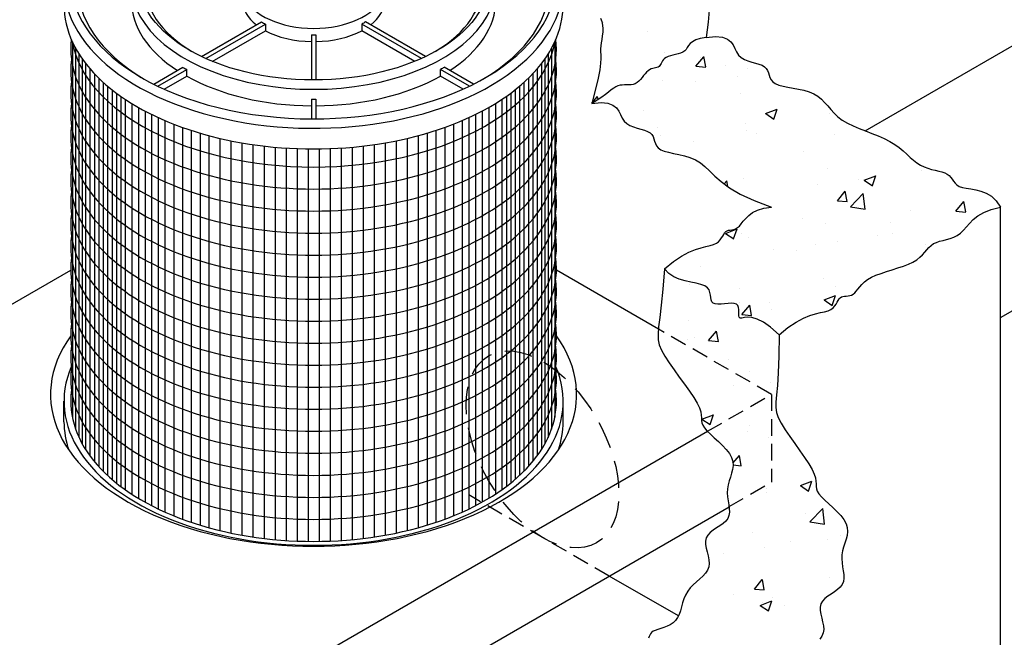
# Model space of a CAD drawing. Units: inches. Extents: x -4414 to -1424, y -2113 to 1049.
# Drawn here: x -1674 to -1629, y -1749 to -1721 of the extents above; entities that cross this region are included whole.
import ezdxf

# ---------------------------------------------------------------- set-up
doc = ezdxf.new("R2010")
doc.units = ezdxf.units.IN
doc.header["$MEASUREMENT"] = 0
doc.linetypes.add('HIDDEN', pattern=[0.375, 0.25, -0.125])
for name, color, linetype in [('H', 30, 'HIDDEN'), ('O', 87, 'Continuous'), ('OJ2', 241, 'Continuous'), ('PF', 252, 'Continuous')]:
    doc.layers.add(name, color=color, linetype=linetype)

msp = doc.modelspace()

# ---------------------------------------------------------------- hatches: boundary and pattern name
at = {"layer": 'OJ2'}
h = msp.add_hatch(dxfattribs=at)
h.set_pattern_fill('AR-CONC', color=43, scale=0.75, style=0)
h.set_pattern_definition([(50, (400.73, 21.5), (5.3794514, -0.470641), [0.5625, -6.1875]), (355, (400.73, 21.5), (-1.040635, 5.641441), [0.45, -4.95]), (100.45144, (401.178, 21.4607), (4.338816, 5.1708), [0.478051, -5.258566]), (46.1842, (400.73, 23), (8.00431, -1.241395), [0.84375, -9.28125]), (96.63564, (401.397, 22.8965), (7.009965, 7.30589), [0.717078, -7.887853]), (351.18416, (400.73, 23), (7.009965, 7.30589), [0.675, -7.425]), (21, (401.48, 22.625), (4.476803, -3.019642), [0.5625, -6.1875]), (326, (401.48, 22.625), (1.824865, 5.438625), [0.45, -4.95]), (71.45144, (401.853, 22.3733), (6.301668, 2.418984), [0.478051, -5.258566]), (37.5, (400.7299, 21.5), (0.0911989, 2.4967039), [0, -4.89, 0, -5.025, 0, -4.96875]), (7.5, (400.73, 21.5), (1.9730215, 2.9580878), [0, -2.865, 0, -4.7775, 0, -1.89375]), (327.5, (399.0574, 21.5), (4.0036683, -0.1691615), [0, -1.875, 0, -5.85, 0, -7.7625]), (317.5, (398.3074, 21.5), (4.3738963, 0.7507874), [0, -2.4375, 0, -3.885, 0, -5.5125])])
h.paths.add_polyline_path([(-1642.511, -1710.835), (-1642.407, -1710.747), (-1642.324, -1710.665), (-1642.273, -1710.583), (-1642.259, -1710.493), (-1642.278, -1710.397), (-1642.319, -1710.295), (-1642.373, -1710.187), (-1642.431, -1710.076), (-1642.484, -1709.962), (-1642.521, -1709.847), (-1642.533, -1709.731), (-1642.513, -1709.615), (-1642.469, -1709.496), (-1642.408, -1709.372), (-1642.34, -1709.239), (-1642.274, -1709.094), (-1642.219, -1708.935), (-1642.184, -1708.759), (-1642.177, -1708.561), (-1642.205, -1708.342), (-1642.262, -1708.104), (-1642.336, -1707.854), (-1642.418, -1707.596), (-1642.504, -1707.322), (-1644.662, -1708.568), (-1645.528, -1706.068), (-1647.653, -1707.295), (-1647.66, -1707.37), (-1647.692, -1707.473), (-1647.738, -1707.566), (-1647.789, -1707.651), (-1647.838, -1707.728), (-1647.877, -1707.799), (-1647.896, -1707.864), (-1647.887, -1707.923), (-1647.846, -1707.979), (-1647.779, -1708.033), (-1647.696, -1708.086), (-1647.606, -1708.141), (-1647.519, -1708.2), (-1647.444, -1708.265), (-1647.393, -1708.338), (-1647.374, -1708.42), (-1647.393, -1708.515), (-1647.444, -1708.624), (-1647.518, -1708.747), (-1647.605, -1708.887), (-1647.695, -1709.044), (-1647.777, -1709.221), (-1647.844, -1709.419), (-1647.883, -1709.64), (-1647.89, -1709.883), (-1647.868, -1710.143), (-1647.826, -1710.413), (-1647.772, -1710.687), (-1647.714, -1710.959), (-1647.659, -1711.22), (-1647.616, -1711.466), (-1647.593, -1711.688), (-1647.595, -1711.883), (-1647.617, -1712.052), (-1647.653, -1712.2), (-1647.695, -1712.33), (-1647.736, -1712.447), (-1647.769, -1712.556), (-1647.787, -1712.66), (-1647.784, -1712.763), (-1647.753, -1712.868), (-1647.703, -1712.976), (-1647.641, -1713.084), (-1647.576, -1713.191), (-1647.518, -1713.296), (-1647.475, -1713.397), (-1647.455, -1713.493), (-1647.469, -1713.583), (-1647.52, -1713.665), (-1647.603, -1713.747), (-1647.707, -1713.835), (-1647.822, -1713.938), (-1647.936, -1714.061), (-1648.041, -1714.213), (-1648.125, -1714.402), (-1648.178, -1714.633), (-1648.193, -1714.912), (-1648.175, -1715.232), (-1648.132, -1715.58), (-1648.073, -1715.946), (-1648.005, -1716.319), (-1647.936, -1716.689), (-1647.874, -1717.044), (-1647.829, -1717.374), (-1647.805, -1717.67), (-1647.802, -1717.934), (-1647.817, -1718.17), (-1647.847, -1718.383), (-1647.889, -1718.576), (-1647.941, -1718.753), (-1647.998, -1718.919), (-1648.06, -1719.078), (-1648.121, -1719.234), (-1648.179, -1719.387), (-1648.231, -1719.537), (-1648.273, -1719.685), (-1648.301, -1719.83), (-1648.312, -1719.974), (-1648.302, -1720.115), (-1648.268, -1720.255), (-1648.208, -1720.393), (-1648.127, -1720.53), (-1648.033, -1720.667), (-1647.931, -1720.806), (-1647.83, -1720.947), (-1647.736, -1721.091), (-1647.656, -1721.239), (-1647.597, -1721.392), (-1647.564, -1721.551), (-1647.553, -1721.713), (-1647.56, -1721.876), (-1647.578, -1722.039), (-1647.602, -1722.199), (-1647.628, -1722.352), (-1647.648, -1722.498), (-1647.658, -1722.634), (-1647.655, -1722.761), (-1647.647, -1722.896), (-1647.644, -1723.063), (-1647.655, -1723.281), (-1647.692, -1723.574), (-1647.764, -1723.961), (-1647.881, -1724.466), (-1648.055, -1725.109), (-1647.81, -1724.96), (-1647.605, -1724.824), (-1647.435, -1724.7), (-1647.291, -1724.59), (-1647.169, -1724.495), (-1647.062, -1724.415), (-1646.964, -1724.353), (-1646.868, -1724.309), (-1646.77, -1724.282), (-1646.669, -1724.27), (-1646.567, -1724.267), (-1646.465, -1724.268), (-1646.364, -1724.268), (-1646.266, -1724.262), (-1646.171, -1724.245), (-1646.082, -1724.213), (-1645.998, -1724.161), (-1645.92, -1724.094), (-1645.845, -1724.016), (-1645.774, -1723.931), (-1645.705, -1723.844), (-1645.637, -1723.761), (-1645.569, -1723.685), (-1645.5, -1723.622), (-1645.43, -1723.575), (-1645.359, -1723.542), (-1645.288, -1723.519), (-1645.22, -1723.503), (-1645.156, -1723.489), (-1645.097, -1723.475), (-1645.045, -1723.456), (-1645.001, -1723.429), (-1644.966, -1723.39), (-1644.938, -1723.343), (-1644.911, -1723.289), (-1644.883, -1723.232), (-1644.85, -1723.173), (-1644.807, -1723.116), (-1644.752, -1723.063), (-1644.681, -1723.017), (-1644.591, -1722.979), (-1644.485, -1722.948), (-1644.371, -1722.92), (-1644.252, -1722.892), (-1644.134, -1722.862), (-1644.022, -1722.825), (-1643.922, -1722.78), (-1643.839, -1722.722), (-1643.775, -1722.651), (-1643.721, -1722.569), (-1643.663, -1722.48), (-1643.588, -1722.391), (-1643.483, -1722.304), (-1643.335, -1722.225), (-1643.131, -1722.159), (-1642.858, -1722.109), (-1642.78, -1721.411), (-1642.734, -1720.865), (-1642.713, -1720.448), (-1642.711, -1720.136), (-1642.72, -1719.905), (-1642.734, -1719.733), (-1642.746, -1719.595), (-1642.75, -1719.468), (-1642.74, -1719.332), (-1642.719, -1719.186), (-1642.694, -1719.032), (-1642.67, -1718.873), (-1642.651, -1718.71), (-1642.645, -1718.547), (-1642.655, -1718.384), (-1642.688, -1718.226), (-1642.747, -1718.073), (-1642.827, -1717.925), (-1642.922, -1717.781), (-1643.023, -1717.64), (-1643.124, -1717.501), (-1643.219, -1717.364), (-1643.3, -1717.227), (-1643.36, -1717.089), (-1643.393, -1716.949), (-1643.403, -1716.808), (-1643.39, -1716.666), (-1643.358, -1716.522), (-1643.311, -1716.378), (-1643.251, -1716.232), (-1643.18, -1716.086), (-1643.103, -1715.94), (-1643.022, -1715.792), (-1642.941, -1715.64), (-1642.864, -1715.477), (-1642.795, -1715.3), (-1642.738, -1715.103), (-1642.697, -1714.881), (-1642.677, -1714.631), (-1642.681, -1714.346), (-1642.71, -1714.026), (-1642.76, -1713.677), (-1642.82, -1713.312), (-1642.883, -1712.942), (-1642.939, -1712.578), (-1642.98, -1712.231), (-1642.997, -1711.912), (-1642.982, -1711.633), (-1642.928, -1711.402), (-1642.844, -1711.213), (-1642.74, -1711.061), (-1642.625, -1710.938)])
h = msp.add_hatch(dxfattribs=at)
h.set_pattern_fill('AR-CONC', color=43, scale=0.75, style=0)
h.set_pattern_definition([(50, (2260.6808, -1110.308), (5.3794514, -0.470641), [0.5625, -6.1875]), (355, (2260.681, -1110.308), (-1.040635, 5.641441), [0.45, -4.95]), (100.4514, (2261.129, -1110.347), (4.3388204, 5.1707966), [0.4780514, -5.258566]), (46.1842, (2260.681, -1108.808), (8.004308, -1.241393), [0.84375, -9.28125]), (96.6356, (2261.348, -1108.9114), (7.00997, 7.305884), [0.717077, -7.887847]), (351.1842, (2260.681, -1108.808), (7.009965, 7.30589), [0.675, -7.425]), (21, (2261.4308, -1109.183), (4.476803, -3.0196417), [0.5625, -6.1875]), (326, (2261.431, -1109.183), (1.824865, 5.438625), [0.45, -4.95]), (71.4514, (2261.804, -1109.4346), (6.30167, 2.418979), [0.4780514, -5.258566]), (37.5, (2260.6808, -1110.308), (0.0911989, 2.4967039), [0, -4.89, 0, -5.025, 0, -4.96875]), (7.5, (2260.6808, -1110.308), (1.9730215, 2.9580878), [0, -2.865, 0, -4.7775, 0, -1.89375]), (327.5, (2259.0083, -1110.308), (4.0036683, -0.1691615), [0, -1.875, 0, -5.85, 0, -7.7625]), (317.5, (2258.2583, -1110.308), (4.3738963, 0.7507874), [0, -2.4375, 0, -3.885, 0, -5.5125])])
h.paths.add_polyline_path([(-1639.899, -1729.818), (-1640.251, -1729.869), (-1640.534, -1729.955), (-1640.757, -1730.066), (-1640.933, -1730.193), (-1641.07, -1730.326), (-1641.179, -1730.458), (-1641.27, -1730.578), (-1641.393, -1730.722), (-1641.558, -1730.812), (-1641.694, -1730.842), (-1641.774, -1730.855), (-1641.849, -1730.869), (-1641.917, -1730.891), (-1641.975, -1730.927), (-1642.025, -1730.981), (-1642.069, -1731.051), (-1642.114, -1731.131), (-1642.164, -1731.216), (-1642.261, -1731.355), (-1642.4, -1731.459), (-1642.525, -1731.519), (-1642.682, -1731.563), (-1642.871, -1731.605), (-1643.095, -1731.657), (-1643.353, -1731.737), (-1643.647, -1731.858), (-1643.977, -1732.035), (-1644.345, -1732.284), (-1644.751, -1732.619), (-1644.564, -1732.827), (-1644.338, -1732.98), (-1644.087, -1733.09), (-1643.824, -1733.168), (-1643.562, -1733.225), (-1643.317, -1733.274), (-1643.101, -1733.324), (-1642.928, -1733.388), (-1642.808, -1733.474), (-1642.733, -1733.578), (-1642.691, -1733.692), (-1642.669, -1733.811), (-1642.656, -1733.926), (-1642.64, -1734.03), (-1642.608, -1734.117), (-1642.548, -1734.179), (-1642.453, -1734.212), (-1642.327, -1734.222), (-1642.181, -1734.215), (-1642.025, -1734.2), (-1641.869, -1734.186), (-1641.722, -1734.179), (-1641.593, -1734.188), (-1641.449, -1734.236), (-1641.397, -1734.367), (-1641.384, -1734.465), (-1641.382, -1734.568), (-1641.384, -1734.667), (-1641.379, -1734.753), (-1641.359, -1734.817), (-1641.315, -1734.851), (-1641.239, -1734.85), (-1641.127, -1734.832), (-1640.977, -1734.819), (-1640.785, -1734.833), (-1640.55, -1734.898), (-1640.268, -1735.036), (-1639.937, -1735.269), (-1639.555, -1735.619), (-1639.149, -1735.284), (-1638.781, -1735.035), (-1638.451, -1734.858), (-1638.157, -1734.737), (-1637.899, -1734.657), (-1637.675, -1734.605), (-1637.486, -1734.563), (-1637.329, -1734.519), (-1637.204, -1734.459), (-1637.105, -1734.385), (-1637.028, -1734.303), (-1636.967, -1734.216), (-1636.917, -1734.131), (-1636.843, -1733.997), (-1636.757, -1733.903), (-1636.632, -1733.864), (-1636.502, -1733.853), (-1636.422, -1733.846), (-1636.342, -1733.833), (-1636.264, -1733.809), (-1636.189, -1733.768), (-1636.12, -1733.707), (-1636.051, -1733.628), (-1635.978, -1733.536), (-1635.895, -1733.433), (-1635.798, -1733.325), (-1635.68, -1733.215), (-1635.537, -1733.106), (-1635.365, -1733.003), (-1635.159, -1732.909), (-1634.926, -1732.822), (-1634.676, -1732.74), (-1634.417, -1732.66), (-1634.159, -1732.579), (-1633.91, -1732.496), (-1633.679, -1732.407), (-1633.476, -1732.31), (-1633.306, -1732.204), (-1633.165, -1732.091), (-1633.047, -1731.975), (-1632.944, -1731.859), (-1632.849, -1731.748), (-1632.755, -1731.644), (-1632.656, -1731.551), (-1632.543, -1731.474), (-1632.413, -1731.414), (-1632.268, -1731.366), (-1632.111, -1731.324), (-1631.948, -1731.283), (-1631.783, -1731.236), (-1631.62, -1731.177), (-1631.463, -1731.1), (-1631.318, -1730.998), (-1631.185, -1730.868), (-1631.054, -1730.717), (-1630.91, -1730.552), (-1630.739, -1730.382), (-1630.527, -1730.215), (-1630.261, -1730.059), (-1629.925, -1729.924), (-1629.506, -1729.818), (-1629.698, -1729.533), (-1629.915, -1729.325), (-1630.148, -1729.181), (-1630.389, -1729.087), (-1630.627, -1729.028), (-1630.853, -1728.991), (-1631.059, -1728.961), (-1631.235, -1728.926), (-1631.374, -1728.873), (-1631.482, -1728.805), (-1631.566, -1728.726), (-1631.635, -1728.64), (-1631.697, -1728.551), (-1631.759, -1728.465), (-1631.83, -1728.385), (-1631.918, -1728.317), (-1632.029, -1728.262), (-1632.159, -1728.218), (-1632.307, -1728.18), (-1632.466, -1728.143), (-1632.633, -1728.102), (-1632.803, -1728.053), (-1632.972, -1727.991), (-1633.137, -1727.911), (-1633.294, -1727.81), (-1633.446, -1727.69), (-1633.598, -1727.557), (-1633.756, -1727.414), (-1633.923, -1727.265), (-1634.105, -1727.115), (-1634.306, -1726.969), (-1634.531, -1726.83), (-1634.783, -1726.702), (-1635.056, -1726.582), (-1635.341, -1726.467), (-1635.632, -1726.355), (-1635.919, -1726.241), (-1636.195, -1726.122), (-1636.453, -1725.996), (-1636.683, -1725.859), (-1636.881, -1725.708), (-1637.052, -1725.549), (-1637.205, -1725.384), (-1637.347, -1725.22), (-1637.488, -1725.062), (-1637.634, -1724.914), (-1637.795, -1724.781), (-1637.953, -1724.684), (-1643.239, -1727.736), (-1643.125, -1727.803), (-1642.918, -1727.972), (-1642.709, -1728.174), (-1642.472, -1728.405), (-1642.178, -1728.659), (-1641.802, -1728.933), (-1641.315, -1729.22), (-1640.689, -1729.516)])
h.paths.add_polyline_path([(-1637.953, -1724.684), (-1637.979, -1724.668), (-1638.19, -1724.579), (-1638.423, -1724.51), (-1638.667, -1724.455), (-1638.913, -1724.409), (-1639.152, -1724.367), (-1639.373, -1724.323), (-1639.567, -1724.271), (-1639.724, -1724.207), (-1639.839, -1724.127), (-1639.917, -1724.033), (-1639.97, -1723.931), (-1640.008, -1723.823), (-1640.04, -1723.716), (-1640.079, -1723.613), (-1640.133, -1723.52), (-1640.213, -1723.439), (-1640.326, -1723.375), (-1640.467, -1723.323), (-1640.627, -1723.276), (-1640.797, -1723.229), (-1640.967, -1723.175), (-1641.129, -1723.108), (-1641.274, -1723.022), (-1641.393, -1722.91), (-1641.482, -1722.77), (-1641.556, -1722.613), (-1641.637, -1722.452), (-1641.745, -1722.304), (-1641.9, -1722.181), (-1642.124, -1722.097), (-1642.436, -1722.069), (-1642.858, -1722.109), (-1643.131, -1722.159), (-1643.335, -1722.225), (-1643.483, -1722.304), (-1643.588, -1722.391), (-1643.663, -1722.48), (-1643.721, -1722.569), (-1643.809, -1722.701), (-1643.922, -1722.78), (-1644.022, -1722.825), (-1644.134, -1722.862), (-1644.252, -1722.892), (-1644.371, -1722.92), (-1644.485, -1722.948), (-1644.591, -1722.979), (-1644.681, -1723.017), (-1644.752, -1723.063), (-1644.807, -1723.116), (-1644.85, -1723.173), (-1644.883, -1723.232), (-1644.936, -1723.34), (-1644.995, -1723.438), (-1645.11, -1723.48), (-1645.22, -1723.503), (-1645.288, -1723.519), (-1645.359, -1723.542), (-1645.43, -1723.575), (-1645.5, -1723.622), (-1645.569, -1723.685), (-1645.637, -1723.761), (-1645.705, -1723.844), (-1645.774, -1723.931), (-1645.845, -1724.016), (-1645.963, -1724.14), (-1646.119, -1724.236), (-1646.266, -1724.262), (-1646.364, -1724.268), (-1646.465, -1724.268), (-1646.567, -1724.267), (-1646.669, -1724.27), (-1646.77, -1724.282), (-1646.868, -1724.309), (-1646.964, -1724.353), (-1647.062, -1724.415), (-1647.169, -1724.495), (-1647.291, -1724.59), (-1647.435, -1724.7), (-1647.605, -1724.824), (-1647.81, -1724.96), (-1648.055, -1725.109), (-1647.633, -1725.069), (-1647.32, -1725.097), (-1647.097, -1725.181), (-1646.941, -1725.304), (-1646.833, -1725.452), (-1646.753, -1725.613), (-1646.678, -1725.77), (-1646.589, -1725.91), (-1646.47, -1726.022), (-1646.325, -1726.108), (-1646.163, -1726.175), (-1645.993, -1726.229), (-1645.823, -1726.276), (-1645.664, -1726.323), (-1645.522, -1726.375), (-1645.359, -1726.468), (-1645.275, -1726.613), (-1645.236, -1726.716), (-1645.204, -1726.823), (-1645.166, -1726.931), (-1645.113, -1727.033), (-1645.035, -1727.127), (-1644.92, -1727.207), (-1644.763, -1727.272), (-1644.568, -1727.325), (-1644.345, -1727.374), (-1644.103, -1727.426), (-1643.851, -1727.488), (-1643.598, -1727.567), (-1643.353, -1727.669), (-1643.239, -1727.736)])
h = msp.add_hatch(dxfattribs=at)
h.set_pattern_fill('AR-CONC', color=43, scale=0.75, style=0)
h.set_pattern_definition([(50, (486.7623, -2377.3225), (5.379451, -0.470641), [0.5625, -6.1875]), (355, (486.7623, -2377.3225), (-1.040635, 5.641441), [0.45, -4.95]), (100.4514, (487.2106, -2377.362), (4.33882, 5.170797), [0.478051, -5.258566]), (46.1842, (486.762, -2375.8225), (8.004308, -1.241393), [0.84375, -9.28125]), (96.6356, (487.429, -2375.926), (7.00997, 7.305884), [0.717077, -7.887847]), (351.1842, (486.762, -2375.8225), (7.009965, 7.30589), [0.675, -7.425]), (21, (487.5123, -2376.1975), (4.476803, -3.019642), [0.5625, -6.1875]), (326, (487.5123, -2376.1975), (1.824865, 5.438625), [0.45, -4.95]), (71.4514, (487.8854, -2376.449), (6.30167, 2.418979), [0.478051, -5.258566]), (37.5, (486.7623, -2377.3225), (0.0911989, 2.4967039), [0, -4.89, 0, -5.025, 0, -4.96875]), (7.5, (486.7623, -2377.3225), (1.9730215, 2.9580878), [0, -2.865, 0, -4.7775, 0, -1.89375]), (327.5, (485.0898, -2377.3225), (4.0036683, -0.1691615), [0, -1.875, 0, -5.85, 0, -7.7625]), (317.5, (484.3398, -2377.3225), (4.373896, 0.7507874), [0, -2.4375, 0, -3.885, 0, -5.5125])])
h.paths.add_polyline_path([(-1641.882, -1743.95), (-1641.974, -1744.072), (-1642.097, -1744.183), (-1642.239, -1744.286), (-1642.39, -1744.385), (-1642.539, -1744.486), (-1642.675, -1744.591), (-1642.785, -1744.706), (-1642.86, -1744.833), (-1642.891, -1744.977), (-1642.887, -1745.134), (-1642.858, -1745.301), (-1642.816, -1745.474), (-1642.772, -1745.65), (-1642.738, -1745.824), (-1642.725, -1745.992), (-1642.745, -1746.151), (-1642.804, -1746.299), (-1642.899, -1746.438), (-1643.019, -1746.57), (-1643.156, -1746.7), (-1643.302, -1746.83), (-1643.448, -1746.965), (-1643.584, -1747.108), (-1643.703, -1747.261), (-1643.797, -1747.428), (-1643.871, -1747.604), (-1643.931, -1747.785), (-1643.983, -1747.966), (-1644.035, -1748.141), (-1644.093, -1748.306), (-1644.163, -1748.456), (-1644.251, -1748.586), (-1644.362, -1748.693), (-1644.492, -1748.779), (-1644.633, -1748.848), (-1644.779, -1748.903), (-1644.923, -1748.95), (-1645.058, -1748.992), (-1645.177, -1749.033), (-1645.274, -1749.077), (-1645.344, -1749.128), (-1645.393, -1749.184), (-1645.427, -1749.247), (-1645.456, -1749.314), (-1645.486, -1749.386), (-1645.525, -1749.461), (-1645.58, -1749.539), (-1645.661, -1749.62), (-1645.77, -1749.702), (-1645.905, -1749.785), (-1646.056, -1749.869), (-1646.217, -1749.953), (-1646.38, -1750.038), (-1646.538, -1750.122), (-1646.683, -1750.205), (-1646.807, -1750.287), (-1646.906, -1750.368), (-1646.982, -1750.446), (-1647.043, -1750.523), (-1647.094, -1750.598), (-1647.141, -1750.67), (-1647.19, -1750.74), (-1647.247, -1750.807), (-1647.317, -1750.871), (-1647.406, -1750.935), (-1647.508, -1751.009), (-1647.618, -1751.111), (-1647.727, -1751.252), (-1647.831, -1751.449), (-1647.923, -1751.717), (-1647.995, -1752.068), (-1648.042, -1752.519), (-1647.856, -1752.727), (-1647.63, -1752.881), (-1647.379, -1752.99), (-1647.115, -1753.068), (-1646.854, -1753.126), (-1646.608, -1753.174), (-1646.392, -1753.225), (-1646.219, -1753.289), (-1646.099, -1753.374), (-1646.024, -1753.478), (-1645.982, -1753.593), (-1645.96, -1753.711), (-1645.948, -1753.826), (-1645.931, -1753.93), (-1645.899, -1754.017), (-1645.84, -1754.08), (-1645.744, -1754.113), (-1645.619, -1754.122), (-1645.473, -1754.115), (-1645.317, -1754.101), (-1645.16, -1754.086), (-1645.013, -1754.079), (-1644.885, -1754.089), (-1644.786, -1754.121), (-1644.722, -1754.183), (-1644.688, -1754.267), (-1644.675, -1754.365), (-1644.674, -1754.468), (-1644.675, -1754.567), (-1644.671, -1754.654), (-1644.651, -1754.718), (-1644.607, -1754.751), (-1644.531, -1754.75), (-1644.419, -1754.732), (-1644.268, -1754.719), (-1644.077, -1754.734), (-1643.842, -1754.799), (-1643.56, -1754.936), (-1643.229, -1755.169), (-1642.846, -1755.519), (-1642.799, -1755.068), (-1642.726, -1754.717), (-1642.635, -1754.449), (-1642.531, -1754.252), (-1642.421, -1754.111), (-1642.312, -1754.009), (-1642.21, -1753.935), (-1642.121, -1753.871), (-1642.05, -1753.807), (-1641.994, -1753.74), (-1641.945, -1753.67), (-1641.898, -1753.598), (-1641.847, -1753.523), (-1641.786, -1753.446), (-1641.709, -1753.368), (-1641.611, -1753.287), (-1641.486, -1753.205), (-1641.342, -1753.122), (-1641.184, -1753.038), (-1641.021, -1752.953), (-1640.86, -1752.869), (-1640.709, -1752.785), (-1640.574, -1752.702), (-1640.464, -1752.62), (-1640.384, -1752.539), (-1640.329, -1752.461), (-1640.29, -1752.386), (-1640.26, -1752.314), (-1640.231, -1752.247), (-1640.196, -1752.184), (-1640.148, -1752.128), (-1640.078, -1752.077), (-1639.981, -1752.033), (-1639.861, -1751.992), (-1639.726, -1751.95), (-1639.583, -1751.903), (-1639.437, -1751.848), (-1639.296, -1751.779), (-1639.166, -1751.693), (-1639.055, -1751.586), (-1638.966, -1751.456), (-1638.897, -1751.306), (-1638.839, -1751.141), (-1638.787, -1750.966), (-1638.735, -1750.785), (-1638.675, -1750.604), (-1638.601, -1750.428), (-1638.507, -1750.261), (-1638.388, -1750.108), (-1638.252, -1749.965), (-1638.106, -1749.83), (-1637.96, -1749.7), (-1637.823, -1749.57), (-1637.702, -1749.438), (-1637.608, -1749.299), (-1637.548, -1749.151), (-1637.529, -1748.992), (-1637.542, -1748.824), (-1637.576, -1748.65), (-1637.62, -1748.474), (-1637.662, -1748.301), (-1637.69, -1748.134), (-1637.695, -1747.977), (-1637.663, -1747.833), (-1637.589, -1747.706), (-1637.478, -1747.591), (-1637.343, -1747.486), (-1637.194, -1747.385), (-1637.043, -1747.286), (-1636.901, -1747.183), (-1636.778, -1747.072), (-1636.686, -1746.95), (-1636.634, -1746.813), (-1636.614, -1746.662), (-1636.619, -1746.5), (-1636.64, -1746.33), (-1636.668, -1746.153), (-1636.693, -1745.972), (-1636.708, -1745.79), (-1636.702, -1745.608), (-1636.672, -1745.429), (-1636.623, -1745.251), (-1636.565, -1745.076), (-1636.51, -1744.9), (-1636.466, -1744.725), (-1636.445, -1744.548), (-1636.457, -1744.37), (-1636.511, -1744.189), (-1636.614, -1744.005), (-1636.758, -1743.82), (-1636.928, -1743.637), (-1637.114, -1743.459), (-1637.301, -1743.287), (-1637.478, -1743.124), (-1637.631, -1742.974), (-1637.749, -1742.839), (-1637.821, -1742.719), (-1637.858, -1742.608), (-1637.872, -1742.5), (-1637.876, -1742.386), (-1637.884, -1742.259), (-1637.908, -1742.111), (-1637.962, -1741.935), (-1638.059, -1741.723), (-1638.207, -1741.47), (-1638.397, -1741.184), (-1638.613, -1740.876), (-1638.842, -1740.556), (-1639.069, -1740.235), (-1639.279, -1739.923), (-1639.459, -1739.631), (-1639.593, -1739.371), (-1639.672, -1739.143), (-1639.703, -1738.921), (-1639.699, -1738.666), (-1639.67, -1738.342), (-1639.629, -1737.912), (-1639.589, -1737.339), (-1639.56, -1736.587), (-1639.555, -1735.619), (-1639.937, -1735.269), (-1640.268, -1735.036), (-1640.55, -1734.898), (-1640.785, -1734.833), (-1640.977, -1734.819), (-1641.127, -1734.832), (-1641.239, -1734.85), (-1641.315, -1734.851), (-1641.359, -1734.817), (-1641.379, -1734.753), (-1641.384, -1734.667), (-1641.382, -1734.568), (-1641.384, -1734.465), (-1641.397, -1734.367), (-1641.431, -1734.283), (-1641.494, -1734.221), (-1641.593, -1734.188), (-1641.722, -1734.179), (-1641.869, -1734.186), (-1642.025, -1734.2), (-1642.181, -1734.215), (-1642.327, -1734.222), (-1642.453, -1734.212), (-1642.548, -1734.179), (-1642.608, -1734.117), (-1642.64, -1734.03), (-1642.656, -1733.926), (-1642.669, -1733.811), (-1642.691, -1733.692), (-1642.733, -1733.578), (-1642.808, -1733.474), (-1642.928, -1733.388), (-1643.101, -1733.324), (-1643.317, -1733.274), (-1643.562, -1733.225), (-1643.824, -1733.168), (-1644.087, -1733.09), (-1644.338, -1732.98), (-1644.564, -1732.827), (-1644.751, -1732.619), (-1644.827, -1733.546), (-1644.904, -1734.271), (-1644.971, -1734.828), (-1645.022, -1735.252), (-1645.047, -1735.578), (-1645.039, -1735.84), (-1644.99, -1736.073), (-1644.892, -1736.311), (-1644.74, -1736.582), (-1644.545, -1736.883), (-1644.321, -1737.202), (-1644.082, -1737.53), (-1643.843, -1737.856), (-1643.618, -1738.169), (-1643.422, -1738.459), (-1643.268, -1738.715), (-1643.167, -1738.93), (-1643.11, -1739.108), (-1643.083, -1739.257), (-1643.074, -1739.385), (-1643.069, -1739.5), (-1643.054, -1739.608), (-1643.017, -1739.719), (-1642.945, -1739.839), (-1642.828, -1739.974), (-1642.674, -1740.124), (-1642.498, -1740.287), (-1642.31, -1740.459), (-1642.124, -1740.637), (-1641.954, -1740.82), (-1641.81, -1741.005), (-1641.707, -1741.189), (-1641.653, -1741.37), (-1641.641, -1741.548), (-1641.662, -1741.725), (-1641.706, -1741.9), (-1641.761, -1742.076), (-1641.819, -1742.251), (-1641.868, -1742.429), (-1641.899, -1742.608), (-1641.904, -1742.79), (-1641.889, -1742.972), (-1641.864, -1743.153), (-1641.836, -1743.33), (-1641.816, -1743.5), (-1641.81, -1743.662), (-1641.83, -1743.813)])

# ---------------------------------------------------------------- linework, layer by layer
at = {"layer": 'H', "color": 195, "ltscale": 3}
for p, q in [((-1639.899, -1738.318), (-1645.03, -1735.355)), ((-1642.805, -1739.996), (-1639.899, -1738.318)), ((-1639.899, -1738.318), (-1639.899, -1742.303)), ((-1641.826, -1743.415), (-1639.899, -1742.303)), ((-1647.26, -1746.568), (-1653.64, -1742.884))]:
    msp.add_line(p, q, dxfattribs=at)
at = {"layer": 'H', "ltscale": 5}
msp.add_ellipse((-1650.291, -1740.818), major_axis=(2.449, -4.243), ratio=0.57735, dxfattribs=at)
at = {"layer": 'O'}
msp.add_ellipse((-1660.683, -1738.318), major_axis=(-11.941, 0), ratio=0.57735, start_param=5.888357, end_param=9.819607, dxfattribs=at)
at = {"layer": 'OJ2'}
for p, q in [((-1635.643, -1726.35), (-1621.551, -1718.215)), ((-1629.506, -1734.828), (-1616.346, -1727.23)), ((-1629.506, -1756.818), (-1629.506, -1729.818)), ((-1680.532, -1737.778), (-1671.706, -1732.681)), ((-1645.03, -1735.355), (-1649.661, -1732.681)), ((-1694.458, -1769.818), (-1642.805, -1739.996)), ((-1694.458, -1773.818), (-1641.824, -1743.429)), ((-1644.126, -1748.377), (-1647.26, -1746.568))]:
    msp.add_line(p, q, dxfattribs=at)
for points in [[(-1642.734, -1720.865), (-1642.78, -1721.411), (-1642.858, -1722.109)], [(-1647.656, -1721.239), (-1647.597, -1721.392), (-1647.564, -1721.551), (-1647.553, -1721.713), (-1647.56, -1721.876), (-1647.578, -1722.039), (-1647.602, -1722.199), (-1647.628, -1722.352), (-1647.648, -1722.498), (-1647.658, -1722.634), (-1647.655, -1722.761), (-1647.647, -1722.896), (-1647.644, -1723.063), (-1647.655, -1723.281), (-1647.692, -1723.574), (-1647.764, -1723.961), (-1647.881, -1724.466), (-1648.055, -1725.109)], [(-1642.858, -1722.109), (-1643.131, -1722.159), (-1643.335, -1722.225), (-1643.483, -1722.304), (-1643.588, -1722.391), (-1643.663, -1722.48), (-1643.721, -1722.569), (-1643.775, -1722.651), (-1643.839, -1722.722), (-1643.922, -1722.78), (-1644.022, -1722.825), (-1644.134, -1722.862), (-1644.252, -1722.892), (-1644.371, -1722.92), (-1644.485, -1722.948), (-1644.591, -1722.979), (-1644.681, -1723.017), (-1644.752, -1723.063), (-1644.807, -1723.116), (-1644.85, -1723.173), (-1644.883, -1723.232), (-1644.911, -1723.289), (-1644.938, -1723.343), (-1644.966, -1723.39), (-1645.001, -1723.429), (-1645.045, -1723.456), (-1645.097, -1723.475), (-1645.156, -1723.489), (-1645.22, -1723.503), (-1645.288, -1723.519), (-1645.359, -1723.542), (-1645.43, -1723.575), (-1645.5, -1723.622), (-1645.569, -1723.685), (-1645.637, -1723.761), (-1645.705, -1723.844), (-1645.774, -1723.931), (-1645.845, -1724.016), (-1645.92, -1724.094), (-1645.998, -1724.161), (-1646.082, -1724.213), (-1646.171, -1724.245), (-1646.266, -1724.262), (-1646.364, -1724.268), (-1646.465, -1724.268), (-1646.567, -1724.267), (-1646.669, -1724.27), (-1646.77, -1724.282), (-1646.868, -1724.309), (-1646.964, -1724.353), (-1647.062, -1724.415), (-1647.169, -1724.495), (-1647.291, -1724.59), (-1647.435, -1724.7), (-1647.605, -1724.824), (-1647.81, -1724.96), (-1648.055, -1725.109)], [(-1642.858, -1722.109), (-1642.436, -1722.069), (-1642.124, -1722.097), (-1641.9, -1722.181), (-1641.745, -1722.304), (-1641.637, -1722.452), (-1641.556, -1722.613), (-1641.482, -1722.77), (-1641.393, -1722.91), (-1641.274, -1723.022), (-1641.129, -1723.108), (-1640.967, -1723.175), (-1640.797, -1723.229), (-1640.627, -1723.276), (-1640.467, -1723.323), (-1640.326, -1723.375), (-1640.213, -1723.439), (-1640.133, -1723.52), (-1640.079, -1723.613), (-1640.04, -1723.716), (-1640.008, -1723.823), (-1639.97, -1723.931), (-1639.917, -1724.033), (-1639.839, -1724.127), (-1639.724, -1724.207), (-1639.567, -1724.271), (-1639.373, -1724.323), (-1639.152, -1724.367), (-1638.913, -1724.409), (-1638.667, -1724.455), (-1638.423, -1724.51), (-1638.19, -1724.579), (-1637.979, -1724.668), (-1637.795, -1724.781), (-1637.634, -1724.914), (-1637.488, -1725.062), (-1637.347, -1725.22), (-1637.205, -1725.384), (-1637.052, -1725.549), (-1636.881, -1725.708), (-1636.683, -1725.859), (-1636.453, -1725.996), (-1636.195, -1726.122), (-1635.919, -1726.241), (-1635.632, -1726.355), (-1635.341, -1726.467), (-1635.056, -1726.582), (-1634.783, -1726.702), (-1634.531, -1726.83), (-1634.306, -1726.969), (-1634.105, -1727.115), (-1633.923, -1727.265), (-1633.756, -1727.414), (-1633.598, -1727.557), (-1633.446, -1727.69), (-1633.294, -1727.81), (-1633.137, -1727.911), (-1632.972, -1727.991), (-1632.803, -1728.053), (-1632.633, -1728.102), (-1632.466, -1728.143), (-1632.307, -1728.18), (-1632.159, -1728.218), (-1632.029, -1728.262), (-1631.918, -1728.317), (-1631.83, -1728.385), (-1631.759, -1728.465), (-1631.697, -1728.551), (-1631.635, -1728.64), (-1631.566, -1728.726), (-1631.482, -1728.805), (-1631.374, -1728.873), (-1631.235, -1728.926), (-1631.059, -1728.961), (-1630.853, -1728.991), (-1630.627, -1729.028), (-1630.389, -1729.087), (-1630.148, -1729.181), (-1629.915, -1729.325), (-1629.698, -1729.533), (-1629.506, -1729.818)], [(-1648.055, -1725.109), (-1647.633, -1725.069), (-1647.32, -1725.097), (-1647.097, -1725.181), (-1646.941, -1725.304), (-1646.833, -1725.452), (-1646.753, -1725.613), (-1646.678, -1725.77), (-1646.589, -1725.91), (-1646.47, -1726.022), (-1646.325, -1726.108), (-1646.163, -1726.175), (-1645.993, -1726.229), (-1645.823, -1726.276), (-1645.664, -1726.323), (-1645.522, -1726.375), (-1645.409, -1726.439), (-1645.329, -1726.52), (-1645.275, -1726.613), (-1645.236, -1726.716), (-1645.204, -1726.823), (-1645.166, -1726.931), (-1645.113, -1727.033), (-1645.035, -1727.127), (-1644.92, -1727.207), (-1644.763, -1727.272), (-1644.568, -1727.325), (-1644.345, -1727.374), (-1644.103, -1727.426), (-1643.851, -1727.488), (-1643.598, -1727.567), (-1643.353, -1727.669), (-1643.125, -1727.803), (-1642.918, -1727.972), (-1642.709, -1728.174), (-1642.472, -1728.405), (-1642.178, -1728.659), (-1641.802, -1728.933), (-1641.315, -1729.22), (-1640.689, -1729.516), (-1639.899, -1729.818)], [(-1644.751, -1732.619), (-1644.345, -1732.284), (-1643.977, -1732.035), (-1643.647, -1731.858), (-1643.353, -1731.737), (-1643.095, -1731.657), (-1642.871, -1731.605), (-1642.682, -1731.563), (-1642.525, -1731.519), (-1642.4, -1731.459), (-1642.301, -1731.385), (-1642.224, -1731.303), (-1642.164, -1731.216), (-1642.114, -1731.131), (-1642.069, -1731.051), (-1642.025, -1730.981), (-1641.975, -1730.927), (-1641.917, -1730.891), (-1641.849, -1730.869), (-1641.774, -1730.855), (-1641.694, -1730.842), (-1641.611, -1730.824), (-1641.525, -1730.794), (-1641.439, -1730.747), (-1641.354, -1730.676), (-1641.27, -1730.578), (-1641.179, -1730.458), (-1641.07, -1730.326), (-1640.933, -1730.193), (-1640.757, -1730.066), (-1640.534, -1729.955), (-1640.251, -1729.869), (-1639.899, -1729.818)], [(-1639.555, -1735.619), (-1639.149, -1735.284), (-1638.781, -1735.035), (-1638.451, -1734.858), (-1638.157, -1734.737), (-1637.899, -1734.657), (-1637.675, -1734.605), (-1637.486, -1734.563), (-1637.329, -1734.519), (-1637.204, -1734.459), (-1637.105, -1734.385), (-1637.028, -1734.303), (-1636.967, -1734.216), (-1636.917, -1734.131), (-1636.873, -1734.051), (-1636.829, -1733.981), (-1636.779, -1733.927), (-1636.72, -1733.892), (-1636.653, -1733.871), (-1636.58, -1733.86), (-1636.502, -1733.853), (-1636.422, -1733.846), (-1636.342, -1733.833), (-1636.264, -1733.809), (-1636.189, -1733.768), (-1636.12, -1733.707), (-1636.051, -1733.628), (-1635.978, -1733.536), (-1635.895, -1733.433), (-1635.798, -1733.325), (-1635.68, -1733.215), (-1635.537, -1733.106), (-1635.365, -1733.003), (-1635.159, -1732.909), (-1634.926, -1732.822), (-1634.676, -1732.74), (-1634.417, -1732.66), (-1634.159, -1732.579), (-1633.91, -1732.496), (-1633.679, -1732.407), (-1633.476, -1732.31), (-1633.306, -1732.204), (-1633.165, -1732.091), (-1633.047, -1731.975), (-1632.944, -1731.859), (-1632.849, -1731.748), (-1632.755, -1731.644), (-1632.656, -1731.551), (-1632.543, -1731.474), (-1632.413, -1731.414), (-1632.268, -1731.366), (-1632.111, -1731.324), (-1631.948, -1731.283), (-1631.783, -1731.236), (-1631.62, -1731.177), (-1631.463, -1731.1), (-1631.318, -1730.998), (-1631.185, -1730.868), (-1631.054, -1730.717), (-1630.91, -1730.552), (-1630.739, -1730.382), (-1630.527, -1730.215), (-1630.261, -1730.059), (-1629.925, -1729.924), (-1629.506, -1729.818)], [(-1644.751, -1732.619), (-1644.827, -1733.546), (-1644.904, -1734.271), (-1644.971, -1734.828), (-1645.022, -1735.252), (-1645.047, -1735.578), (-1645.039, -1735.84), (-1644.99, -1736.073), (-1644.892, -1736.311), (-1644.74, -1736.582), (-1644.545, -1736.883), (-1644.321, -1737.202), (-1644.082, -1737.53), (-1643.843, -1737.856), (-1643.618, -1738.169), (-1643.422, -1738.459), (-1643.268, -1738.715), (-1643.167, -1738.93), (-1643.11, -1739.108), (-1643.083, -1739.257), (-1643.074, -1739.385), (-1643.069, -1739.5), (-1643.054, -1739.608), (-1643.017, -1739.719), (-1642.945, -1739.839), (-1642.828, -1739.974), (-1642.674, -1740.124), (-1642.498, -1740.287), (-1642.31, -1740.459), (-1642.124, -1740.637), (-1641.954, -1740.82), (-1641.81, -1741.005), (-1641.707, -1741.189), (-1641.653, -1741.37), (-1641.641, -1741.548), (-1641.662, -1741.725), (-1641.706, -1741.9), (-1641.761, -1742.076), (-1641.819, -1742.251), (-1641.868, -1742.429), (-1641.899, -1742.608), (-1641.904, -1742.79), (-1641.889, -1742.972), (-1641.864, -1743.153), (-1641.836, -1743.33), (-1641.816, -1743.5), (-1641.81, -1743.662), (-1641.83, -1743.813), (-1641.882, -1743.95), (-1641.974, -1744.072), (-1642.097, -1744.183), (-1642.239, -1744.286), (-1642.39, -1744.385), (-1642.539, -1744.486), (-1642.675, -1744.591), (-1642.785, -1744.706), (-1642.86, -1744.833), (-1642.891, -1744.977), (-1642.887, -1745.134), (-1642.858, -1745.301), (-1642.816, -1745.474), (-1642.772, -1745.65), (-1642.738, -1745.824), (-1642.725, -1745.992), (-1642.745, -1746.151), (-1642.804, -1746.299), (-1642.899, -1746.438), (-1643.019, -1746.57), (-1643.156, -1746.7), (-1643.302, -1746.83), (-1643.448, -1746.965), (-1643.584, -1747.108), (-1643.703, -1747.261), (-1643.797, -1747.428), (-1643.871, -1747.604), (-1643.931, -1747.785), (-1643.983, -1747.966), (-1644.035, -1748.141), (-1644.093, -1748.306), (-1644.163, -1748.456), (-1644.251, -1748.586), (-1644.362, -1748.693), (-1644.492, -1748.779), (-1644.633, -1748.848), (-1644.779, -1748.903), (-1644.923, -1748.95), (-1645.058, -1748.992), (-1645.177, -1749.033), (-1645.274, -1749.077), (-1645.344, -1749.128), (-1645.393, -1749.184), (-1645.427, -1749.247), (-1645.456, -1749.314), (-1645.486, -1749.386)], [(-1639.555, -1735.619), (-1639.937, -1735.269), (-1640.268, -1735.036), (-1640.55, -1734.898), (-1640.785, -1734.833), (-1640.977, -1734.819), (-1641.127, -1734.832), (-1641.239, -1734.85), (-1641.315, -1734.851), (-1641.359, -1734.817), (-1641.379, -1734.753), (-1641.384, -1734.667), (-1641.382, -1734.568), (-1641.384, -1734.465), (-1641.397, -1734.367), (-1641.431, -1734.283), (-1641.494, -1734.221), (-1641.593, -1734.188), (-1641.722, -1734.179), (-1641.869, -1734.186), (-1642.025, -1734.2), (-1642.181, -1734.215), (-1642.327, -1734.222), (-1642.453, -1734.212), (-1642.548, -1734.179), (-1642.608, -1734.117), (-1642.64, -1734.03), (-1642.656, -1733.926), (-1642.669, -1733.811), (-1642.691, -1733.692), (-1642.733, -1733.578), (-1642.808, -1733.474), (-1642.928, -1733.388), (-1643.101, -1733.324), (-1643.317, -1733.274), (-1643.562, -1733.225), (-1643.824, -1733.168), (-1644.087, -1733.09), (-1644.338, -1732.98), (-1644.564, -1732.827), (-1644.751, -1732.619)], [(-1639.555, -1735.619), (-1639.56, -1736.587), (-1639.589, -1737.339), (-1639.629, -1737.912), (-1639.67, -1738.342), (-1639.699, -1738.666), (-1639.703, -1738.921), (-1639.672, -1739.143), (-1639.593, -1739.371), (-1639.459, -1739.631), (-1639.279, -1739.923), (-1639.069, -1740.235), (-1638.842, -1740.556), (-1638.613, -1740.876), (-1638.397, -1741.184), (-1638.207, -1741.47), (-1638.059, -1741.723), (-1637.962, -1741.935), (-1637.908, -1742.111), (-1637.884, -1742.259), (-1637.876, -1742.386), (-1637.872, -1742.5), (-1637.858, -1742.608), (-1637.821, -1742.719), (-1637.749, -1742.839), (-1637.631, -1742.974), (-1637.478, -1743.124), (-1637.301, -1743.287), (-1637.114, -1743.459), (-1636.928, -1743.637), (-1636.758, -1743.82), (-1636.614, -1744.005), (-1636.511, -1744.189), (-1636.457, -1744.37), (-1636.445, -1744.548), (-1636.466, -1744.725), (-1636.51, -1744.9), (-1636.565, -1745.076), (-1636.623, -1745.251), (-1636.672, -1745.429), (-1636.702, -1745.608), (-1636.708, -1745.79), (-1636.693, -1745.972), (-1636.668, -1746.153), (-1636.64, -1746.33), (-1636.619, -1746.5), (-1636.614, -1746.662), (-1636.634, -1746.813), (-1636.686, -1746.95), (-1636.778, -1747.072), (-1636.901, -1747.183), (-1637.043, -1747.286), (-1637.194, -1747.385), (-1637.343, -1747.486), (-1637.478, -1747.591), (-1637.589, -1747.706), (-1637.663, -1747.833), (-1637.695, -1747.977), (-1637.69, -1748.134), (-1637.662, -1748.301), (-1637.62, -1748.474), (-1637.576, -1748.65), (-1637.542, -1748.824), (-1637.529, -1748.992), (-1637.548, -1749.151), (-1637.608, -1749.299), (-1637.702, -1749.438)]]:
    msp.add_lwpolyline(points, dxfattribs=at)
at = {"layer": 'PF'}
for p, q in [((-1665.769, -1722.979), (-1663.042, -1721.404)), ((-1665.577, -1723.068), (-1662.868, -1721.504)), ((-1662.868, -1721.504), (-1662.868, -1721.804)), ((-1655.79, -1723.068), (-1658.498, -1721.504)), ((-1658.498, -1721.504), (-1658.498, -1721.804)), ((-1655.598, -1722.979), (-1658.325, -1721.404)), ((-1665.279, -1723.196), (-1662.868, -1721.804)), ((-1656.088, -1723.196), (-1658.498, -1721.804)), ((-1660.783, -1721.998), (-1660.783, -1724.039)), ((-1660.783, -1721.998), (-1660.783, -1724.039)), ((-1660.583, -1721.998), (-1660.583, -1724.039)), ((-1660.583, -1721.998), (-1660.583, -1724.039)), ((-1667.941, -1724.233), (-1666.615, -1723.467)), ((-1667.754, -1724.325), (-1666.442, -1723.567)), ((-1666.442, -1723.867), (-1666.442, -1723.567)), ((-1653.613, -1724.325), (-1654.925, -1723.567)), ((-1654.925, -1723.867), (-1654.925, -1723.567)), ((-1653.426, -1724.233), (-1654.752, -1723.467)), ((-1667.466, -1724.459), (-1666.442, -1723.867)), ((-1653.9, -1724.459), (-1654.925, -1723.867)), ((-1660.783, -1724.915), (-1660.783, -1725.806)), ((-1660.783, -1724.915), (-1660.783, -1725.806)), ((-1660.583, -1724.915), (-1660.583, -1725.806)), ((-1660.583, -1724.915), (-1660.583, -1725.806)), ((-1672.012, -1739.568), (-1672.012, -1738.63)), ((-1649.354, -1739.568), (-1649.354, -1738.63))]:
    msp.add_line(p, q, dxfattribs=at)
at = {"layer": 'PF', "color": 195}
for p, q in [((-1671.633, -1722.308), (-1671.633, -1739.36)), ((-1649.733, -1722.308), (-1649.733, -1739.36)), ((-1671.483, -1722.605), (-1671.483, -1739.903)), ((-1671.333, -1722.86), (-1671.333, -1740.271)), ((-1650.033, -1722.86), (-1650.033, -1740.271)), ((-1649.883, -1722.605), (-1649.883, -1739.903)), ((-1671.183, -1723.086), (-1671.183, -1740.567)), ((-1671.033, -1723.29), (-1671.033, -1740.819)), ((-1650.333, -1723.29), (-1650.333, -1740.819)), ((-1650.183, -1723.086), (-1650.183, -1740.567)), ((-1670.833, -1723.535), (-1670.833, -1741.112)), ((-1670.633, -1723.758), (-1670.633, -1741.369)), ((-1650.733, -1723.758), (-1650.733, -1741.369)), ((-1650.533, -1723.535), (-1650.533, -1741.112)), ((-1670.433, -1723.961), (-1670.433, -1741.599)), ((-1670.233, -1724.149), (-1670.233, -1741.808)), ((-1651.133, -1724.149), (-1651.133, -1741.808)), ((-1650.933, -1723.961), (-1650.933, -1741.599)), ((-1670.033, -1724.324), (-1670.033, -1742.001)), ((-1669.833, -1724.487), (-1669.833, -1742.179)), ((-1669.633, -1724.64), (-1669.633, -1742.345)), ((-1651.733, -1724.64), (-1651.733, -1742.345)), ((-1651.533, -1724.487), (-1651.533, -1742.179)), ((-1651.333, -1724.324), (-1651.333, -1742.001)), ((-1669.433, -1724.785), (-1669.433, -1742.501)), ((-1669.233, -1724.921), (-1669.233, -1742.647)), ((-1668.933, -1725.113), (-1668.933, -1742.851)), ((-1652.433, -1725.113), (-1652.433, -1742.851)), ((-1652.133, -1724.921), (-1652.133, -1742.647)), ((-1651.933, -1724.785), (-1651.933, -1742.501)), ((-1668.633, -1725.29), (-1668.633, -1743.038)), ((-1668.333, -1725.455), (-1668.333, -1743.212)), ((-1653.033, -1725.455), (-1653.033, -1743.212)), ((-1652.733, -1725.29), (-1652.733, -1743.038)), ((-1668.033, -1725.608), (-1668.033, -1743.373)), ((-1667.733, -1725.75), (-1667.733, -1743.522)), ((-1667.433, -1725.883), (-1667.433, -1743.661)), ((-1653.933, -1725.883), (-1653.933, -1743.661)), ((-1653.633, -1725.75), (-1653.633, -1743.522)), ((-1653.333, -1725.608), (-1653.333, -1743.373)), ((-1667.033, -1726.047), (-1667.033, -1743.832)), ((-1666.633, -1726.196), (-1666.633, -1743.987)), ((-1666.233, -1726.332), (-1666.233, -1744.129)), ((-1665.833, -1726.456), (-1665.833, -1744.257)), ((-1655.533, -1726.456), (-1655.533, -1744.257)), ((-1655.133, -1726.332), (-1655.133, -1744.129)), ((-1654.733, -1726.196), (-1654.733, -1743.987)), ((-1654.333, -1726.047), (-1654.333, -1743.832)), ((-1665.433, -1726.568), (-1665.433, -1744.373)), ((-1664.933, -1726.693), (-1664.933, -1744.502)), ((-1664.433, -1726.802), (-1664.433, -1744.615)), ((-1663.933, -1726.896), (-1663.933, -1744.711)), ((-1657.433, -1726.896), (-1657.433, -1744.711)), ((-1656.933, -1726.802), (-1656.933, -1744.615)), ((-1656.433, -1726.693), (-1656.433, -1744.502)), ((-1655.933, -1726.568), (-1655.933, -1744.373)), ((-1663.433, -1726.975), (-1663.433, -1744.793)), ((-1662.933, -1727.041), (-1662.933, -1744.86)), ((-1662.433, -1727.092), (-1662.433, -1744.913)), ((-1661.933, -1727.131), (-1661.933, -1744.953)), ((-1661.433, -1727.157), (-1661.433, -1744.979)), ((-1660.933, -1727.169), (-1660.933, -1744.993)), ((-1660.433, -1727.169), (-1660.433, -1744.993)), ((-1659.933, -1727.157), (-1659.933, -1744.979)), ((-1659.433, -1727.131), (-1659.433, -1744.953)), ((-1658.933, -1727.092), (-1658.933, -1744.913)), ((-1658.433, -1727.041), (-1658.433, -1744.86)), ((-1657.933, -1726.975), (-1657.933, -1744.793))]:
    msp.add_line(p, q, dxfattribs=at)
at = {"layer": 'PF'}
for centre, major_axis, start_param, end_param in [((-1660.683, -1719.443), (-11.023, 0), 6.057849, 12.226534), ((-1660.683, -1719.693), (-10.717, 0), 2.37038, 7.054398), ((-1660.683, -1719.693), (-11.329, 0), 6.050028, 10.223783), ((-1660.683, -1719.693), (-7.655, 0), 2.376, 7.048778), ((-1660.683, -1719.693), (-8.267, 0), 5.479093, 10.22887), ((-1660.683, -1719.843), (-3.215, 0), 5.181822, 10.526141), ((-1660.683, -1720.63), (-11.329, 0), 0, 3.141593), ((-1660.683, -1720.443), (-8.267, 0), 0, 0.726104), ((-1660.683, -1720.443), (-3.215, 0), 0, 0.632421), ((-1660.683, -1720.443), (-3.215, 0), 2.509171, 3.141593), ((-1660.683, -1720.443), (-8.267, 0), 2.415488, 3.141593), ((-1660.683, -1720.143), (-3.215, 0), 0.747294, 0.823503), ((-1660.683, -1720.443), (-3.215, 0), 0.823503, 1.539687), ((-1660.683, -1720.443), (-3.215, 0), 1.601906, 2.31809), ((-1660.683, -1720.143), (-3.215, 0), 1.539687, 1.601906), ((-1660.683, -1720.143), (-8.267, 0), 0.770583, 0.800214), ((-1660.683, -1720.443), (-8.267, 0), 0.800214, 1.5587), ((-1660.683, -1720.443), (-8.267, 0), 1.582893, 2.341379), ((-1660.683, -1720.143), (-8.267, 0), 1.5587, 1.582893), ((-1660.683, -1738.63), (-11.329, 0), 6.040735, 9.667228), ((-1660.683, -1738.63), (-11.023, 0), 6.204537, 9.503426), ((-1660.683, -1739.568), (-11.329, 0), 0, 0.196188), ((-1660.683, -1739.568), (-11.329, 0), 2.945404, 3.141593)]:
    msp.add_ellipse(centre, major_axis=major_axis, ratio=0.57735, start_param=start_param, end_param=end_param, dxfattribs=at)
msp.add_ellipse((-1660.683, -1719.443), major_axis=(-7.961, 0), ratio=0.57735, dxfattribs=at)
at = {"layer": 'PF', "extrusion": (0, 0, -1)}
for major_axis, start_param, end_param in [((3.215, 0), 0.747294, 0.823503), ((8.267, 0), 0.770583, 0.800214)]:
    msp.add_ellipse((-1660.683, -1720.143), major_axis=major_axis, ratio=0.57735, start_param=start_param, end_param=end_param, dxfattribs=at)
at = {"layer": 'PF', "color": 195}
for centre, start_param, end_param in [((-1660.683, -1722.63), 6.215615, 9.492348), ((-1660.683, -1721.63), 6.384021, 9.323943), ((-1660.683, -1723.63), 6.204537, 9.503426), ((-1660.683, -1724.63), 6.204537, 9.503426), ((-1660.683, -1725.63), 6.204537, 9.503426), ((-1660.683, -1726.63), 6.204537, 9.503426), ((-1660.683, -1727.63), 6.204537, 9.503426), ((-1660.683, -1728.63), 6.204537, 9.503426), ((-1660.683, -1729.63), 6.204537, 9.503426), ((-1660.683, -1730.63), 6.204537, 9.503426), ((-1660.683, -1731.63), 6.204537, 9.503426), ((-1660.683, -1732.63), 6.204537, 9.503426), ((-1660.683, -1733.63), 6.204537, 9.503426), ((-1660.683, -1734.63), 6.204537, 9.503426), ((-1660.683, -1735.63), 6.204537, 9.503426), ((-1660.683, -1736.63), 6.204537, 9.503426), ((-1660.683, -1737.63), 6.204537, 9.503426)]:
    msp.add_ellipse(centre, major_axis=(-11.023, 0), ratio=0.57735, start_param=start_param, end_param=end_param, dxfattribs=at)

doc.saveas('drawing.dxf')
